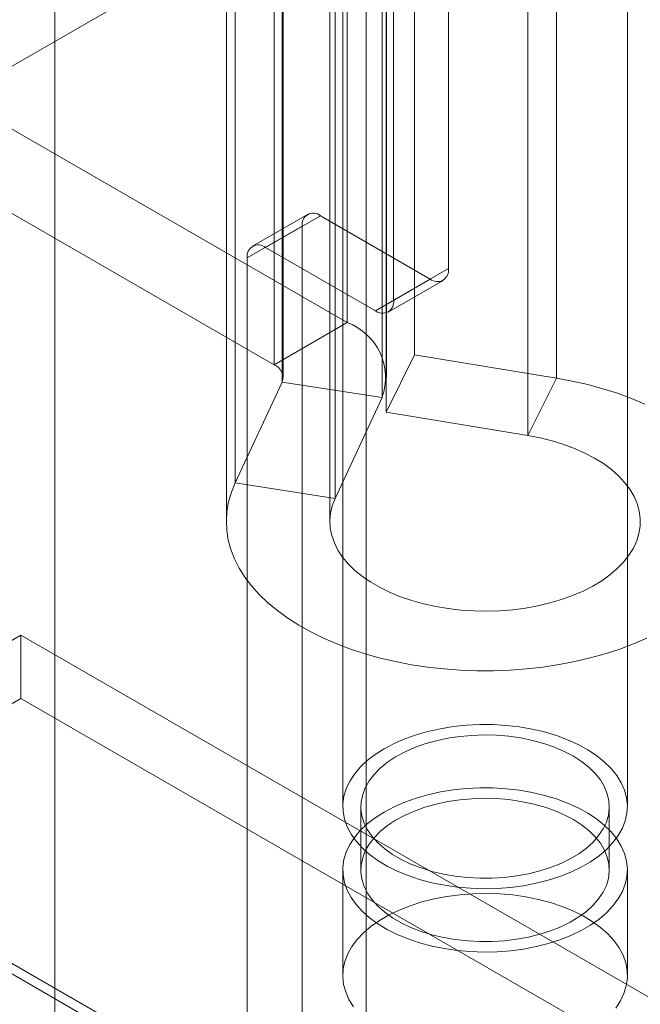
# Model space of a CAD drawing. Units: millimetres. Extents: x 63 to 2182, y 73 to 2327.
# Drawn here: x 1779 to 1791, y 1110 to 1129 of the extents above; entities that cross this region are included whole.
import ezdxf

# ---------------------------------------------------------------- set-up
doc = ezdxf.new("R2010")
doc.units = ezdxf.units.MM
doc.header["$LTSCALE"] = 2

msp = doc.modelspace()

# ---------------------------------------------------------------- linework, layer by layer
at = {"color": 7, "linetype": 'Continuous', "lineweight": 18}
for p, q in [((1785.788, 1013.87), (1785.788, 1212.289)), ((1785.788, 1012.645), (1785.788, 1211.065)), ((1779.777, 997.745), (1779.777, 1205.147)), ((1787.382, 1124.41), (1787.382, 1172.586)), ((1786.321, 1123.798), (1786.321, 1171.974)), ((1785.339, 1165.242), (1785.339, 1114.004)), ((1790.839, 1114.004), (1790.839, 1165.242)), ((1785.424, 1136.838), (1785.424, 1123.365)), ((1786.725, 1136.217), (1786.725, 1122.744)), ((1784.01, 1136.021), (1784.01, 1122.548)), ((1784.165, 1122.214), (1784.165, 1135.687)), ((1784.185, 1122.304), (1784.185, 1135.776)), ((1786.185, 1122.304), (1786.185, 1135.776)), ((1789.467, 1122.29), (1789.467, 1135.763)), ((1786.097, 1135.388), (1786.097, 1121.915)), ((1786.174, 1135.107), (1786.174, 1121.634)), ((1788.916, 1121.181), (1788.916, 1134.653)), ((1783.259, 1120.263), (1783.259, 1133.736)), ((1785.191, 1119.964), (1785.191, 1133.437)), ((1783.089, 1132.989), (1783.089, 1119.516)), ((1785.089, 1132.989), (1785.089, 1119.516)), ((1778.315, 1127.959), (1784.891, 1131.755)), ((1785.424, 1123.365), (1778.315, 1127.469)), ((1776.901, 1126.652), (1784.01, 1122.548)), ((1784.657, 1125.455), (1783.596, 1124.843)), ((1784.907, 1125.431), (1783.846, 1124.818)), ((1784.907, 1125.431), (1787.028, 1124.206)), ((1783.493, 1124.614), (1784.553, 1125.227)), ((1784.553, 1085.216), (1784.553, 1125.227)), ((1783.846, 1124.818), (1785.968, 1123.594)), ((1783.493, 1084.604), (1783.493, 1124.614)), ((1787.382, 1124.41), (1786.321, 1123.798)), ((1785.968, 1123.594), (1787.028, 1124.206)), ((1786.218, 1123.569), (1787.278, 1124.181)), ((1784.01, 1122.548), (1785.424, 1123.365)), ((1786.174, 1121.634), (1786.725, 1122.744)), ((1786.725, 1122.744), (1789.467, 1122.29)), ((1788.916, 1121.181), (1789.467, 1122.29)), ((1784.165, 1122.214), (1783.259, 1120.263)), ((1784.165, 1122.214), (1786.097, 1121.915)), ((1786.097, 1121.915), (1785.191, 1119.964)), ((1786.174, 1121.634), (1788.916, 1121.181)), ((1785.191, 1119.964), (1783.259, 1120.263)), ((1779.12, 1117.321), (1773.534, 1114.096)), ((1779.12, 1117.321), (1779.12, 1116.096)), ((1779.12, 1117.321), (1868.823, 1065.536)), ((1779.12, 1116.096), (1773.534, 1112.871)), ((1779.12, 1116.096), (1868.823, 1064.312)), ((1773.484, 1114.125), (1862.438, 1062.773)), ((1773.421, 1113.958), (1862.75, 1062.39)), ((1863.237, 1062.312), (1773.534, 1114.096)), ((1785.689, 1114.004), (1785.689, 1112.779)), ((1790.489, 1112.779), (1790.489, 1114.004)), ((1785.339, 1112.779), (1785.339, 1110.738)), ((1790.839, 1110.738), (1790.839, 1112.779))]:
    msp.add_line(p, q, dxfattribs=at)
at = {"color": 7, "linetype": 'Continuous', "lineweight": 18, "flags": 128}
for points in [[(1789.467, 1122.29), (1789.773, 1122.234), (1790.072, 1122.165), (1790.363, 1122.086), (1790.645, 1121.997), (1790.916, 1121.897), (1791.175, 1121.787)], [(1788.916, 1121.181), (1789.154, 1121.135), (1789.386, 1121.078), (1789.608, 1121.009), (1789.819, 1120.931), (1790.018, 1120.842), (1790.204, 1120.744), (1790.374, 1120.638), (1790.529, 1120.523), (1790.667, 1120.402), (1790.786, 1120.274), (1790.887, 1120.141), (1790.968, 1120.003), (1791.028, 1119.863), (1791.068, 1119.719), (1791.087, 1119.575), (1791.085, 1119.429), (1791.062, 1119.285), (1791.018, 1119.142), (1790.954, 1119.002), (1790.869, 1118.865), (1790.765, 1118.733), (1790.642, 1118.606), (1790.501, 1118.486), (1790.343, 1118.373), (1790.17, 1118.268), (1789.981, 1118.172), (1789.78, 1118.085), (1789.566, 1118.008), (1789.342, 1117.942), (1789.11, 1117.887), (1788.87, 1117.844), (1788.625, 1117.812), (1788.376, 1117.792), (1788.124, 1117.784), (1787.873, 1117.788), (1787.623, 1117.805), (1787.377, 1117.833), (1787.135, 1117.874), (1786.9, 1117.926), (1786.674, 1117.989), (1786.457, 1118.062), (1786.252, 1118.146), (1786.06, 1118.24), (1785.882, 1118.343), (1785.72, 1118.453), (1785.574, 1118.572), (1785.446, 1118.697), (1785.336, 1118.827), (1785.246, 1118.963), (1785.176, 1119.102), (1785.126, 1119.244), (1785.097, 1119.388), (1785.089, 1119.534), (1785.102, 1119.679), (1785.136, 1119.822), (1785.191, 1119.964)], [(1791.216, 1117.263), (1790.959, 1117.152), (1790.69, 1117.051), (1790.41, 1116.959), (1790.12, 1116.878), (1789.823, 1116.808), (1789.518, 1116.75), (1789.207, 1116.702), (1788.891, 1116.667), (1788.572, 1116.643), (1788.251, 1116.631), (1787.93, 1116.631), (1787.609, 1116.643), (1787.29, 1116.666), (1786.975, 1116.702), (1786.664, 1116.749), (1786.359, 1116.808), (1786.061, 1116.877), (1785.771, 1116.958), (1785.491, 1117.049), (1785.222, 1117.151), (1784.965, 1117.262), (1784.72, 1117.383), (1784.49, 1117.512), (1784.274, 1117.65), (1784.074, 1117.795), (1783.891, 1117.948), (1783.725, 1118.107), (1783.577, 1118.272), (1783.448, 1118.442), (1783.338, 1118.616), (1783.248, 1118.794), (1783.177, 1118.975), (1783.127, 1119.159), (1783.098, 1119.343), (1783.089, 1119.529), (1783.101, 1119.714), (1783.133, 1119.899), (1783.186, 1120.082), (1783.259, 1120.263)], [(1785.717, 1113.201), (1785.597, 1113.333), (1785.499, 1113.471), (1785.424, 1113.613), (1785.372, 1113.759), (1785.344, 1113.907), (1785.34, 1114.056), (1785.361, 1114.204), (1785.405, 1114.35), (1785.473, 1114.494), (1785.564, 1114.633), (1785.677, 1114.767), (1785.812, 1114.894), (1785.966, 1115.013), (1786.139, 1115.124), (1786.329, 1115.224), (1786.535, 1115.314), (1786.754, 1115.392), (1786.985, 1115.458), (1787.226, 1115.511), (1787.474, 1115.551), (1787.728, 1115.578), (1787.985, 1115.591), (1788.242, 1115.589), (1788.499, 1115.574), (1788.752, 1115.545), (1788.999, 1115.502), (1789.238, 1115.447), (1789.467, 1115.378), (1789.683, 1115.298), (1789.886, 1115.206), (1790.073, 1115.103), (1790.243, 1114.991), (1790.393, 1114.87), (1790.524, 1114.742), (1790.633, 1114.607), (1790.719, 1114.467), (1790.783, 1114.323), (1790.823, 1114.176), (1790.839, 1114.027), (1790.83, 1113.878), (1790.798, 1113.731), (1790.742, 1113.586), (1790.662, 1113.444), (1790.56, 1113.307), (1790.436, 1113.177), (1790.292, 1113.054), (1790.128, 1112.939), (1789.946, 1112.833), (1789.748, 1112.738), (1789.535, 1112.654), (1789.31, 1112.582), (1789.074, 1112.522), (1788.829, 1112.475), (1788.578, 1112.442), (1788.322, 1112.422), (1788.064, 1112.417), (1787.807, 1112.425), (1787.552, 1112.447), (1787.302, 1112.483), (1787.059, 1112.532), (1786.824, 1112.594), (1786.601, 1112.669), (1786.391, 1112.755), (1786.196, 1112.853), (1786.018, 1112.96), (1785.857, 1113.076), (1785.717, 1113.201)], [(1786.019, 1113.303), (1785.908, 1113.426), (1785.819, 1113.554), (1785.753, 1113.687), (1785.71, 1113.823), (1785.69, 1113.96), (1785.695, 1114.098), (1785.723, 1114.236), (1785.774, 1114.37), (1785.849, 1114.502), (1785.946, 1114.628), (1786.064, 1114.748), (1786.203, 1114.861), (1786.36, 1114.965), (1786.534, 1115.059), (1786.724, 1115.144), (1786.927, 1115.216), (1787.142, 1115.277), (1787.366, 1115.325), (1787.598, 1115.36), (1787.834, 1115.382), (1788.073, 1115.39), (1788.312, 1115.384), (1788.549, 1115.364), (1788.781, 1115.331), (1789.006, 1115.284), (1789.223, 1115.225), (1789.428, 1115.154), (1789.619, 1115.071), (1789.796, 1114.978), (1789.955, 1114.875), (1790.096, 1114.764), (1790.217, 1114.644), (1790.317, 1114.519), (1790.395, 1114.388), (1790.45, 1114.254), (1790.481, 1114.117), (1790.489, 1113.979), (1790.472, 1113.841), (1790.432, 1113.705), (1790.369, 1113.572), (1790.283, 1113.443), (1790.175, 1113.319), (1790.047, 1113.203), (1789.899, 1113.094), (1789.733, 1112.995), (1789.551, 1112.905), (1789.354, 1112.827), (1789.145, 1112.76), (1788.925, 1112.705), (1788.697, 1112.664), (1788.463, 1112.636), (1788.225, 1112.621), (1787.985, 1112.62), (1787.747, 1112.633), (1787.512, 1112.659), (1787.283, 1112.699), (1787.062, 1112.752), (1786.851, 1112.817), (1786.653, 1112.894), (1786.468, 1112.982), (1786.3, 1113.08), (1786.15, 1113.188), (1786.019, 1113.303)], [(1785.717, 1111.976), (1785.597, 1112.108), (1785.499, 1112.246), (1785.424, 1112.388), (1785.372, 1112.534), (1785.344, 1112.682), (1785.34, 1112.831), (1785.361, 1112.979), (1785.405, 1113.126), (1785.473, 1113.269), (1785.564, 1113.408), (1785.677, 1113.542), (1785.812, 1113.669), (1785.966, 1113.788), (1786.139, 1113.899), (1786.329, 1113.999), (1786.535, 1114.089), (1786.754, 1114.167), (1786.985, 1114.233), (1787.226, 1114.287), (1787.474, 1114.327), (1787.728, 1114.353), (1787.985, 1114.366), (1788.242, 1114.364), (1788.499, 1114.349), (1788.752, 1114.32), (1788.999, 1114.277), (1789.238, 1114.222), (1789.467, 1114.153), (1789.683, 1114.073), (1789.886, 1113.981), (1790.073, 1113.878), (1790.243, 1113.766), (1790.393, 1113.646), (1790.524, 1113.517), (1790.633, 1113.382), (1790.719, 1113.242), (1790.783, 1113.098), (1790.823, 1112.951), (1790.839, 1112.802), (1790.83, 1112.654), (1790.798, 1112.506), (1790.742, 1112.361), (1790.662, 1112.219), (1790.56, 1112.083), (1790.436, 1111.952), (1790.292, 1111.829), (1790.128, 1111.714), (1789.946, 1111.608), (1789.748, 1111.513), (1789.535, 1111.429), (1789.31, 1111.357), (1789.074, 1111.297), (1788.829, 1111.25), (1788.578, 1111.217), (1788.322, 1111.197), (1788.064, 1111.192), (1787.807, 1111.2), (1787.552, 1111.222), (1787.302, 1111.258), (1787.059, 1111.307), (1786.824, 1111.37), (1786.601, 1111.444), (1786.391, 1111.53), (1786.196, 1111.628), (1786.018, 1111.735), (1785.857, 1111.852), (1785.717, 1111.976)], [(1786.019, 1112.079), (1785.908, 1112.201), (1785.819, 1112.329), (1785.753, 1112.462), (1785.71, 1112.598), (1785.69, 1112.736), (1785.695, 1112.874), (1785.723, 1113.011), (1785.774, 1113.146), (1785.849, 1113.277), (1785.946, 1113.403), (1786.064, 1113.523), (1786.203, 1113.636), (1786.36, 1113.74), (1786.534, 1113.835), (1786.724, 1113.919), (1786.927, 1113.992), (1787.142, 1114.052), (1787.366, 1114.1), (1787.598, 1114.135), (1787.834, 1114.157), (1788.073, 1114.165), (1788.312, 1114.159), (1788.549, 1114.139), (1788.781, 1114.106), (1789.006, 1114.06), (1789.223, 1114), (1789.428, 1113.929), (1789.619, 1113.847), (1789.796, 1113.753), (1789.955, 1113.65), (1790.096, 1113.539), (1790.217, 1113.42), (1790.317, 1113.294), (1790.395, 1113.163), (1790.45, 1113.029), (1790.481, 1112.892), (1790.489, 1112.754), (1790.472, 1112.616), (1790.432, 1112.48), (1790.369, 1112.347), (1790.283, 1112.218), (1790.175, 1112.095), (1790.047, 1111.978), (1789.899, 1111.87), (1789.733, 1111.77), (1789.551, 1111.681), (1789.354, 1111.602), (1789.145, 1111.535), (1788.925, 1111.481), (1788.697, 1111.439), (1788.463, 1111.411), (1788.225, 1111.396), (1787.985, 1111.395), (1787.747, 1111.408), (1787.512, 1111.434), (1787.283, 1111.474), (1787.062, 1111.527), (1786.851, 1111.592), (1786.653, 1111.669), (1786.468, 1111.757), (1786.3, 1111.856), (1786.15, 1111.963), (1786.019, 1112.079)], [(1790.461, 1111.541), (1790.321, 1111.666), (1790.16, 1111.782), (1789.982, 1111.89), (1789.787, 1111.987), (1789.577, 1112.073), (1789.354, 1112.148), (1789.119, 1112.21), (1788.876, 1112.259), (1788.626, 1112.295), (1788.371, 1112.317), (1788.114, 1112.325), (1787.856, 1112.32), (1787.6, 1112.3), (1787.349, 1112.267), (1787.104, 1112.22), (1786.868, 1112.161), (1786.643, 1112.088), (1786.43, 1112.004), (1786.232, 1111.909), (1786.05, 1111.803), (1785.886, 1111.689), (1785.742, 1111.565), (1785.618, 1111.435), (1785.516, 1111.298), (1785.436, 1111.157), (1785.38, 1111.011), (1785.348, 1110.864), (1785.339, 1110.715), (1785.355, 1110.566), (1785.395, 1110.419), (1785.458, 1110.275), (1785.545, 1110.135)], [(1790.614, 1110.109), (1790.705, 1110.248), (1790.773, 1110.392), (1790.817, 1110.538), (1790.838, 1110.687), (1790.834, 1110.835), (1790.806, 1110.983), (1790.754, 1111.129), (1790.679, 1111.271), (1790.581, 1111.409), (1790.461, 1111.541)]]:
    msp.add_lwpolyline(points, dxfattribs=at)
at = {"color": 7, "linetype": 'Continuous', "lineweight": 18}
for centre, radius, start, end in [((1784.769, 1125.262), 0.218, 50.7967, 189.214), ((1783.708, 1124.649), 0.218, 50.7967, 189.214), ((1787.166, 1124.375), 0.218, 230.7967, 9.214), ((1786.106, 1123.763), 0.218, 230.7967, 9.214), ((1785.034, 1122.303), 1.131, 339.9348, 69.8621), ((1783.916, 1122.302), 0.264, 340.539, 69.2579)]:
    msp.add_arc(centre, radius, start, end, dxfattribs=at)

doc.saveas('drawing.dxf')
